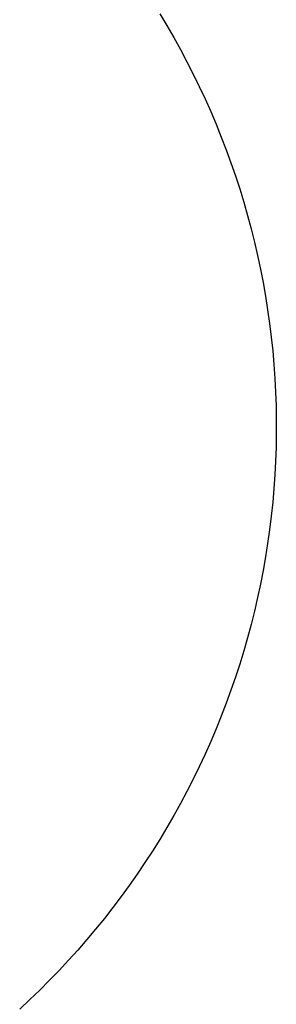
# Model space of a CAD drawing. Units: inches. Extents: x -133 to 216, y -100 to 211.
# Drawn here: x 196 to 216, y 57 to 132 of the extents above; entities that cross this region are included whole.
import ezdxf

# ---------------------------------------------------------------- set-up
doc = ezdxf.new("R2010")
doc.units = ezdxf.units.IN
doc.header["$MEASUREMENT"] = 0
doc.layers.add('Layer 1', color=7, linetype='Continuous', true_color=0xffffff)

msp = doc.modelspace()

# ---------------------------------------------------------------- linework, layer by layer
at = {"layer": 'Layer 1'}
for points in [[(206.797, 132.882, 0), (207.342, 131.976, 0)], [(207.342, 131.976, 0), (207.871, 131.06, 0)], [(207.871, 131.06, 0), (208.384, 130.136, 0)], [(208.384, 130.136, 0), (208.881, 129.202, 0)], [(208.881, 129.202, 0), (209.362, 128.26, 0)], [(209.362, 128.26, 0), (209.826, 127.309, 0)], [(209.826, 127.309, 0), (210.273, 126.351, 0)], [(210.273, 126.351, 0), (210.704, 125.385, 0)], [(210.704, 125.385, 0), (211.117, 124.411, 0)], [(211.117, 124.411, 0), (211.514, 123.431, 0)], [(211.514, 123.431, 0), (211.893, 122.444, 0)], [(211.893, 122.444, 0), (212.255, 121.45, 0)], [(212.255, 121.45, 0), (212.6, 120.45, 0)], [(212.6, 120.45, 0), (212.927, 119.444, 0)], [(212.927, 119.444, 0), (213.236, 118.433, 0)], [(213.236, 118.433, 0), (213.528, 117.416, 0)], [(213.528, 117.416, 0), (213.802, 116.395, 0)], [(213.802, 116.395, 0), (214.058, 115.368, 0)], [(214.058, 115.368, 0), (214.296, 114.338, 0)], [(214.296, 114.338, 0), (214.516, 113.303, 0)], [(214.516, 113.303, 0), (214.718, 112.265, 0)], [(214.718, 112.265, 0), (214.902, 111.224, 0)], [(214.902, 111.224, 0), (215.067, 110.179, 0)], [(215.067, 110.179, 0), (215.215, 109.132, 0)], [(215.215, 109.132, 0), (215.344, 108.082, 0)], [(215.344, 108.082, 0), (215.454, 107.03, 0)], [(215.454, 107.03, 0), (215.547, 105.977, 0)], [(215.547, 105.977, 0), (215.62, 104.921, 0)], [(215.62, 104.921, 0), (215.676, 103.865, 0)], [(215.676, 103.865, 0), (215.713, 102.808, 0)], [(215.713, 102.808, 0), (215.731, 101.751, 0)], [(215.731, 101.751, 0), (215.731, 100.693, 0)], [(215.731, 100.693, 0), (215.713, 99.636, 0)], [(215.713, 99.636, 0), (215.676, 98.579, 0)], [(215.676, 98.579, 0), (215.62, 97.522, 0)], [(215.62, 97.522, 0), (215.547, 96.467, 0)], [(215.547, 96.467, 0), (215.454, 95.414, 0)], [(215.454, 95.414, 0), (215.344, 94.362, 0)], [(215.344, 94.362, 0), (215.215, 93.312, 0)], [(215.215, 93.312, 0), (215.067, 92.265, 0)], [(215.067, 92.265, 0), (214.902, 91.22, 0)], [(214.902, 91.22, 0), (214.718, 90.179, 0)], [(214.718, 90.179, 0), (214.516, 89.14, 0)], [(214.516, 89.14, 0), (214.296, 88.106, 0)], [(214.296, 88.106, 0), (214.058, 87.075, 0)], [(214.058, 87.075, 0), (213.802, 86.049, 0)], [(213.802, 86.049, 0), (213.528, 85.028, 0)], [(213.528, 85.028, 0), (213.236, 84.011, 0)], [(213.236, 84.011, 0), (212.927, 83, 0)], [(212.927, 83, 0), (212.6, 81.994, 0)], [(212.6, 81.994, 0), (212.255, 80.994, 0)], [(212.255, 80.994, 0), (211.893, 80, 0)], [(211.893, 80, 0), (211.514, 79.013, 0)], [(211.514, 79.013, 0), (211.117, 78.032, 0)], [(211.117, 78.032, 0), (210.704, 77.059, 0)], [(210.704, 77.059, 0), (210.273, 76.093, 0)], [(210.273, 76.093, 0), (209.826, 75.134, 0)], [(209.826, 75.134, 0), (209.362, 74.184, 0)], [(209.362, 74.184, 0), (208.881, 73.242, 0)], [(208.881, 73.242, 0), (208.384, 72.308, 0)], [(208.384, 72.308, 0), (207.871, 71.383, 0)], [(207.871, 71.383, 0), (207.342, 70.468, 0)], [(207.342, 70.468, 0), (206.797, 69.561, 0)], [(206.797, 69.561, 0), (206.236, 68.665, 0)], [(206.236, 68.665, 0), (205.66, 67.778, 0)], [(205.66, 67.778, 0), (205.068, 66.901, 0)], [(205.068, 66.901, 0), (204.461, 66.035, 0)], [(204.461, 66.035, 0), (203.839, 65.18, 0)], [(203.839, 65.18, 0), (203.202, 64.336, 0)], [(203.202, 64.336, 0), (202.55, 63.502, 0)], [(202.55, 63.502, 0), (201.884, 62.681, 0)], [(201.884, 62.681, 0), (201.204, 61.871, 0)], [(201.204, 61.871, 0), (200.509, 61.073, 0)], [(200.509, 61.073, 0), (199.801, 60.288, 0)], [(199.801, 60.288, 0), (199.079, 59.515, 0)], [(199.079, 59.515, 0), (198.344, 58.754, 0)], [(198.344, 58.754, 0), (197.596, 58.007, 0)], [(197.596, 58.007, 0), (196.835, 57.273, 0)], [(196.835, 57.273, 0), (196.061, 56.552, 0)]]:
    msp.add_polyline3d(points, dxfattribs=at)

doc.saveas('drawing.dxf')
